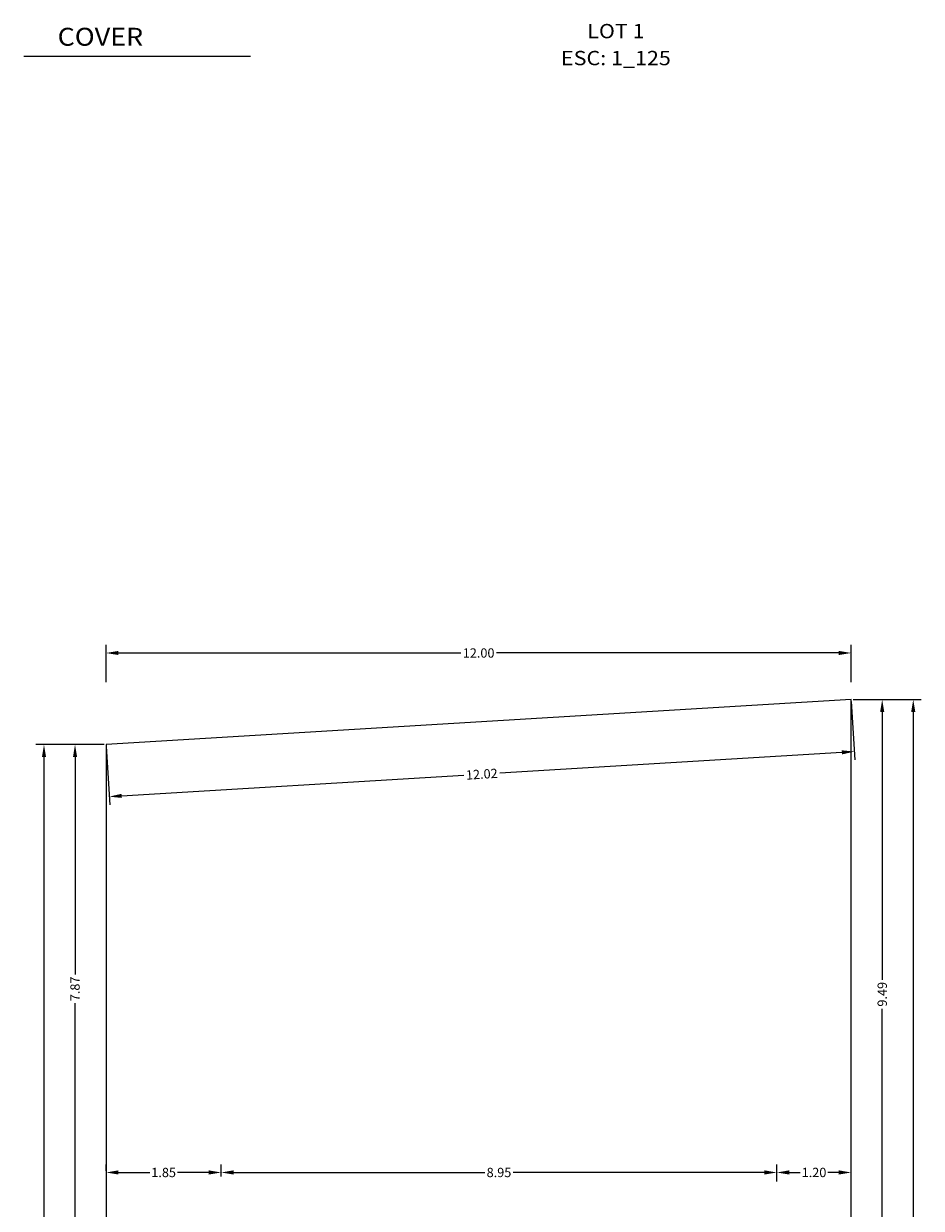
# Model space of a CAD drawing. Extents: x 7303 to 14652, y -6440 to -2990.
# Drawn here: x 7348 to 7363, y -3065 to -3045 of the extents above; entities that cross this region are included whole.
import ezdxf
from ezdxf.enums import TextEntityAlignment as Align

# ---------------------------------------------------------------- set-up
doc = ezdxf.new("R2010")
doc.units = 0
doc.header["$MEASUREMENT"] = 0
doc.layers.get('DEFPOINTS').update_dxf_attribs({"linetype": 'CONTINUOUS'})
for name, color, linetype in [('DIMENSIOMES', 8, 'CONTINUOUS'), ('HATCH', 8, 'CONTINUOUS'), ('LOTES', 7, 'CONTINUOUS'), ('TEXTO', 7, 'CONTINUOUS')]:
    doc.layers.add(name, color=color, linetype=linetype)
doc.styles.add('STYLE1', font='verdana.ttf')
doc.styles.add('SWISS', font='swissel.ttf', dxfattribs={"height": 0.8})
doc.dimstyles.new('STANDARD$0', dxfattribs={"dimscale": 0, "dimtxt": 0.1, "dimasz": 0.1, "dimexe": 0.13, "dimexo": 0.03, "dimgap": 0.05, "dimtad": 0, "dimzin": 0, "dimdsep": 46, "dimtxsty": 'STYLE1', "dimcen": 0.09, "dimclrd": 256, "dimclre": 256, "dimclrt": 4, "dimadec": 0, "dimazin": 0, "dimtfac": 1, "dimtix": 1, "dimtofl": 0, "dimtmove": 2, "dimatfit": 3, "dimfxl": 1, "dimtolj": 1, "dimtzin": 0, "dimarcsym": 0})

# ---------------------------------------------------------------- blocks, each defined once
blk = doc.blocks.new('*D292')
at = {"layer": 'DEFPOINTS', "color": 0, "transparency": 16777216}
for p in [(7361.58, -3055.632), (7349.58, -3056.132), (7361.58, -3056.132)]:
    blk.add_point(p, dxfattribs=at)
at = {"layer": 'DIMENSIOMES', "color": 8, "lineweight": -2, "transparency": 16777216}
for p, q in [((7349.58, -3056.102), (7349.58, -3055.502)), ((7361.58, -3056.102), (7361.58, -3055.502))]:
    blk.add_line(p, q, dxfattribs=at)
at = {"layer": 'DIMENSIOMES', "lineweight": -2, "transparency": 16777216}
for p, q in [((7349.78, -3055.632), (7355.291, -3055.632)), ((7361.38, -3055.632), (7355.869, -3055.632))]:
    blk.add_line(p, q, dxfattribs=at)
at = {"layer": 'DIMENSIOMES', "transparency": 16777216}
for points in [[(7349.78, -3055.598), (7349.78, -3055.665), (7349.58, -3055.632)], [(7361.38, -3055.598), (7361.38, -3055.665), (7361.58, -3055.632)]]:
    blk.add_solid(points, dxfattribs=at)
at = {"layer": 'DIMENSIOMES', "color": 7, "transparency": 16777216, "insert": (7355.58, -3055.632), "char_height": 0.15, "attachment_point": 5, "style": 'STYLE1'}
blk.add_mtext('\\A1;12.00', dxfattribs=at)
blk = doc.blocks.new('*D293')
at = {"layer": 'DEFPOINTS', "color": 0, "transparency": 16777216}
for p in [(7361.58, -3056.381), (7361.58, -3079.626), (7362.58, -3079.626)]:
    blk.add_point(p, dxfattribs=at)
at = {"layer": 'DIMENSIOMES', "color": 8, "lineweight": -2, "transparency": 16777216}
for p, q in [((7361.61, -3056.381), (7362.71, -3056.381)), ((7361.61, -3079.626), (7362.71, -3079.626))]:
    blk.add_line(p, q, dxfattribs=at)
at = {"layer": 'DIMENSIOMES', "lineweight": -2, "transparency": 16777216}
for p, q in [((7362.58, -3056.581), (7362.58, -3067.707)), ((7362.58, -3079.426), (7362.58, -3068.3))]:
    blk.add_line(p, q, dxfattribs=at)
at = {"layer": 'DIMENSIOMES', "transparency": 16777216}
for points in [[(7362.547, -3056.581), (7362.613, -3056.581), (7362.58, -3056.381)], [(7362.547, -3079.426), (7362.613, -3079.426), (7362.58, -3079.626)]]:
    blk.add_solid(points, dxfattribs=at)
at = {"layer": 'DIMENSIOMES', "color": 7, "transparency": 16777216, "insert": (7362.58, -3068.003), "char_height": 0.15, "attachment_point": 5, "rotation": 90, "style": 'STYLE1'}
blk.add_mtext('\\A1;23.24', dxfattribs=at)
blk = doc.blocks.new('*D298')
at = {"layer": 'DEFPOINTS', "color": 0, "transparency": 16777216}
for p in [(7349.08, -3057.106), (7349.58, -3057.106), (7351.433, -3064.976)]:
    blk.add_point(p, dxfattribs=at)
at = {"layer": 'DIMENSIOMES', "color": 8, "lineweight": -2, "transparency": 16777216}
for p, q in [((7349.55, -3057.106), (7348.95, -3057.106)), ((7351.403, -3064.976), (7348.95, -3064.976))]:
    blk.add_line(p, q, dxfattribs=at)
at = {"layer": 'DIMENSIOMES', "lineweight": -2, "transparency": 16777216}
for p, q in [((7349.08, -3057.306), (7349.08, -3060.811)), ((7349.08, -3064.776), (7349.08, -3061.271))]:
    blk.add_line(p, q, dxfattribs=at)
at = {"layer": 'DIMENSIOMES', "transparency": 16777216}
for points in [[(7349.047, -3057.306), (7349.113, -3057.306), (7349.08, -3057.106)], [(7349.047, -3064.776), (7349.113, -3064.776), (7349.08, -3064.976)]]:
    blk.add_solid(points, dxfattribs=at)
at = {"layer": 'DIMENSIOMES', "color": 7, "transparency": 16777216, "insert": (7349.08, -3061.041), "char_height": 0.15, "attachment_point": 5, "rotation": 90, "style": 'STYLE1'}
blk.add_mtext('\\A1;7.87', dxfattribs=at)
blk = doc.blocks.new('*D299')
at = {"layer": 'DEFPOINTS', "color": 0, "transparency": 16777216}
for p in [(7349.58, -3057.106), (7348.58, -3079.626), (7349.58, -3079.626)]:
    blk.add_point(p, dxfattribs=at)
at = {"layer": 'DIMENSIOMES', "color": 8, "lineweight": -2, "transparency": 16777216}
for p, q in [((7349.55, -3057.106), (7348.45, -3057.106)), ((7349.55, -3079.626), (7348.45, -3079.626))]:
    blk.add_line(p, q, dxfattribs=at)
at = {"layer": 'DIMENSIOMES', "lineweight": -2, "transparency": 16777216}
for p, q in [((7348.58, -3057.306), (7348.58, -3068.071)), ((7348.58, -3079.426), (7348.58, -3068.661))]:
    blk.add_line(p, q, dxfattribs=at)
at = {"layer": 'DIMENSIOMES', "transparency": 16777216}
for points in [[(7348.547, -3057.306), (7348.613, -3057.306), (7348.58, -3057.106)], [(7348.547, -3079.426), (7348.613, -3079.426), (7348.58, -3079.626)]]:
    blk.add_solid(points, dxfattribs=at)
at = {"layer": 'DIMENSIOMES', "color": 7, "transparency": 16777216, "insert": (7348.58, -3068.366), "char_height": 0.15, "attachment_point": 5, "rotation": 90, "style": 'STYLE1'}
blk.add_mtext('\\A1;22.52', dxfattribs=at)
blk = doc.blocks.new('*D300')
at = {"layer": 'DEFPOINTS', "color": 0, "transparency": 16777216}
for p in [(7349.58, -3064.002), (7351.433, -3063.998), (7351.433, -3064.095)]:
    blk.add_point(p, dxfattribs=at)
at = {"layer": 'DIMENSIOMES', "color": 8, "lineweight": -2, "transparency": 16777216}
for p, q in [((7349.58, -3063.972), (7349.58, -3063.868)), ((7351.433, -3064.065), (7351.433, -3063.868))]:
    blk.add_line(p, q, dxfattribs=at)
at = {"layer": 'DIMENSIOMES', "lineweight": -2, "transparency": 16777216}
for p, q in [((7349.78, -3063.998), (7350.284, -3063.998)), ((7351.233, -3063.998), (7350.73, -3063.998))]:
    blk.add_line(p, q, dxfattribs=at)
at = {"layer": 'DIMENSIOMES', "transparency": 16777216}
for points in [[(7349.78, -3063.964), (7349.78, -3064.031), (7349.58, -3063.998)], [(7351.233, -3063.964), (7351.233, -3064.031), (7351.433, -3063.998)]]:
    blk.add_solid(points, dxfattribs=at)
at = {"layer": 'DIMENSIOMES', "color": 7, "transparency": 16777216, "insert": (7350.507, -3063.998), "char_height": 0.15, "attachment_point": 5, "style": 'STYLE1'}
blk.add_mtext('\\A1;1.85', dxfattribs=at)
blk = doc.blocks.new('*D301')
at = {"layer": 'DEFPOINTS', "color": 0, "transparency": 16777216}
for p in [(7351.433, -3064.095), (7360.383, -3063.998), (7360.383, -3064.174)]:
    blk.add_point(p, dxfattribs=at)
at = {"layer": 'DIMENSIOMES', "color": 8, "lineweight": -2, "transparency": 16777216}
for p, q in [((7351.433, -3064.065), (7351.433, -3063.868)), ((7360.383, -3064.144), (7360.383, -3063.868))]:
    blk.add_line(p, q, dxfattribs=at)
at = {"layer": 'DIMENSIOMES', "lineweight": -2, "transparency": 16777216}
for p, q in [((7351.633, -3063.998), (7355.678, -3063.998)), ((7360.183, -3063.998), (7356.139, -3063.998))]:
    blk.add_line(p, q, dxfattribs=at)
at = {"layer": 'DIMENSIOMES', "transparency": 16777216}
for points in [[(7351.633, -3063.964), (7351.633, -3064.031), (7351.433, -3063.998)], [(7360.183, -3063.964), (7360.183, -3064.031), (7360.383, -3063.998)]]:
    blk.add_solid(points, dxfattribs=at)
at = {"layer": 'DIMENSIOMES', "color": 7, "transparency": 16777216, "insert": (7355.908, -3063.998), "char_height": 0.15, "attachment_point": 5, "style": 'STYLE1'}
blk.add_mtext('\\A1;8.95', dxfattribs=at)
blk = doc.blocks.new('*D302')
at = {"layer": 'DEFPOINTS', "color": 0, "transparency": 16777216}
for p in [(7361.58, -3063.998), (7360.383, -3064.174), (7361.58, -3064.174)]:
    blk.add_point(p, dxfattribs=at)
at = {"layer": 'DIMENSIOMES', "color": 8, "lineweight": -2, "transparency": 16777216}
for p, q in [((7360.383, -3064.144), (7360.383, -3063.868)), ((7361.58, -3064.144), (7361.58, -3063.868))]:
    blk.add_line(p, q, dxfattribs=at)
at = {"layer": 'DIMENSIOMES', "lineweight": -2, "transparency": 16777216}
for p, q in [((7360.583, -3063.998), (7360.758, -3063.998)), ((7361.38, -3063.998), (7361.205, -3063.998))]:
    blk.add_line(p, q, dxfattribs=at)
at = {"layer": 'DIMENSIOMES', "transparency": 16777216}
for points in [[(7360.583, -3063.964), (7360.583, -3064.031), (7360.383, -3063.998)], [(7361.38, -3063.964), (7361.38, -3064.031), (7361.58, -3063.998)]]:
    blk.add_solid(points, dxfattribs=at)
at = {"layer": 'DIMENSIOMES', "color": 7, "transparency": 16777216, "insert": (7360.982, -3063.998), "char_height": 0.15, "attachment_point": 5, "style": 'STYLE1'}
blk.add_mtext('\\A1;1.20', dxfattribs=at)
blk = doc.blocks.new('*D306')
at = {"layer": 'DEFPOINTS', "color": 0, "transparency": 16777216}
for p in [(7361.58, -3056.381), (7362.08, -3056.381), (7360.383, -3065.876)]:
    blk.add_point(p, dxfattribs=at)
at = {"layer": 'DIMENSIOMES', "color": 8, "lineweight": -2, "transparency": 16777216}
for p, q in [((7361.61, -3056.381), (7362.21, -3056.381)), ((7360.413, -3065.876), (7362.21, -3065.876))]:
    blk.add_line(p, q, dxfattribs=at)
at = {"layer": 'DIMENSIOMES', "lineweight": -2, "transparency": 16777216}
for p, q in [((7362.08, -3056.581), (7362.08, -3060.897)), ((7362.08, -3065.676), (7362.08, -3061.36))]:
    blk.add_line(p, q, dxfattribs=at)
at = {"layer": 'DIMENSIOMES', "transparency": 16777216}
for points in [[(7362.047, -3056.581), (7362.113, -3056.581), (7362.08, -3056.381)], [(7362.047, -3065.676), (7362.113, -3065.676), (7362.08, -3065.876)]]:
    blk.add_solid(points, dxfattribs=at)
at = {"layer": 'DIMENSIOMES', "color": 7, "transparency": 16777216, "insert": (7362.08, -3061.128), "char_height": 0.15, "attachment_point": 5, "rotation": 90, "style": 'STYLE1'}
blk.add_mtext('\\A1;9.49', dxfattribs=at)
blk = doc.blocks.new('*D323')
at = {"layer": 'DEFPOINTS', "color": 0, "transparency": 16777216}
for p in [(7361.58, -3056.381), (7349.58, -3057.106), (7349.631, -3057.945)]:
    blk.add_point(p, dxfattribs=at)
at = {"layer": 'HATCH', "color": 8, "lineweight": -2, "transparency": 16777216}
for p, q in [((7361.582, -3056.411), (7361.638, -3057.35)), ((7349.582, -3057.136), (7349.638, -3058.075))]:
    blk.add_line(p, q, dxfattribs=at)
at = {"layer": 'HATCH', "lineweight": -2, "transparency": 16777216}
for p, q in [((7361.431, -3057.232), (7355.919, -3057.565)), ((7349.83, -3057.933), (7355.342, -3057.6))]:
    blk.add_line(p, q, dxfattribs=at)
at = {"layer": 'HATCH', "transparency": 16777216}
for points in [[(7361.429, -3057.199), (7361.433, -3057.265), (7361.631, -3057.22)], [(7349.828, -3057.9), (7349.832, -3057.966), (7349.631, -3057.945)]]:
    blk.add_solid(points, dxfattribs=at)
at = {"layer": 'HATCH', "color": 7, "transparency": 16777216, "insert": (7355.631, -3057.583), "char_height": 0.15, "attachment_point": 5, "rotation": 3.4571, "style": 'STYLE1'}
blk.add_mtext('\\A1;12.02', dxfattribs=at)

msp = doc.modelspace()

# ---------------------------------------------------------------- linework, layer by layer
at = {"layer": 'LOTES', "linetype": 'ByBlock', "ltscale": 10}
msp.add_lwpolyline([(7349.58, -3057.106), (7349.58, -3079.626), (7361.58, -3079.626), (7361.58, -3056.381), (7349.58, -3057.106)], dxfattribs=at)
msp.add_lwpolyline([(7349.58, -3057.106), (7349.58, -3079.626), (7361.58, -3079.626), (7361.58, -3056.381), (7349.58, -3057.106)], dxfattribs=at)
at = {"layer": 'TEXTO'}
msp.add_line((7348.253, -3046.022), (7351.906, -3046.022), dxfattribs=at)

# ---------------------------------------------------------------- texts
at = {"layer": 'TEXTO', "style": 'SWISS', "width": 1.1}
for s, height, p in [('COVER', 0.2887, (7349.488, -3045.852)), ('LOT 1', 0.231, (7357.791, -3045.732)), ('ESC: 1_125', 0.231, (7357.791, -3046.166))]:
    msp.add_text(s, height=height, dxfattribs=at).set_placement(p, align=Align.CENTER)

# ---------------------------------------------------------------- dimensions: what is measured, and where the dimension line sits
at = {"layer": 'DIMENSIOMES'}
for base, p1, p2, picture, middle in [((7361.58, -3055.632), (7349.58, -3056.132), (7361.58, -3056.132), '*D292', (7355.58, -3055.632)), ((7351.433, -3063.998), (7349.58, -3064.002), (7351.433, -3064.095), '*D300', (7350.507, -3063.998)), ((7360.383, -3063.998), (7351.433, -3064.095), (7360.383, -3064.174), '*D301', (7355.908, -3063.998)), ((7361.58, -3063.998), (7360.383, -3064.174), (7361.58, -3064.174), '*D302', (7360.982, -3063.998))]:
    dim = msp.add_linear_dim(base=base, p1=p1, p2=p2, dimstyle='STANDARD$0', override={"dimscale": 1, "dimtxt": 0.15, "dimasz": 0.2, "dimgap": 0.01, "dimcen": 0.01, "dimclre": 8, "dimclrt": 7, "dimadec": 8, "dimfxl": 0.05}, dxfattribs=at)
    dim.commit()
    dim.dimension.update_dxf_attribs({"geometry": picture, "text_midpoint": middle})
for base, p1, p2, picture, middle in [((7362.0799, -3056.381), (7360.3834, -3065.8757), (7361.5799, -3056.381), '*D306', (7362.0799, -3061.1284)), ((7362.57987, -3079.62597), (7361.57987, -3056.38099), (7361.57987, -3079.62597), '*D293', (7362.57987, -3068.00348)), ((7348.58, -3079.626), (7349.58, -3057.106), (7349.58, -3079.626), '*D299', (7348.58, -3068.366)), ((7349.08, -3057.106), (7351.433, -3064.976), (7349.58, -3057.106), '*D298', (7349.08, -3061.041))]:
    dim = msp.add_linear_dim(base=base, p1=p1, p2=p2, angle=90, dimstyle='STANDARD$0', override={"dimscale": 1, "dimtxt": 0.15, "dimasz": 0.2, "dimgap": 0.01, "dimcen": 0.01, "dimclre": 8, "dimclrt": 7, "dimadec": 8, "dimfxl": 0.05}, dxfattribs=at)
    dim.commit()
    dim.dimension.update_dxf_attribs({"geometry": picture, "text_midpoint": middle})
at = {"layer": 'HATCH'}
dim = msp.add_aligned_dim(p1=(7361.58, -3056.381), p2=(7349.58, -3057.106), distance=0.841, dimstyle='STANDARD$0', override={"dimscale": 1, "dimtxt": 0.15, "dimasz": 0.2, "dimgap": 0.01, "dimcen": 0.01, "dimclre": 8, "dimclrt": 7, "dimadec": 8, "dimfxl": 0.05}, dxfattribs=at)
dim.commit()
dim.dimension.update_dxf_attribs({"geometry": '*D323', "text_midpoint": (7355.631, -3057.583)})

doc.saveas('drawing.dxf')
